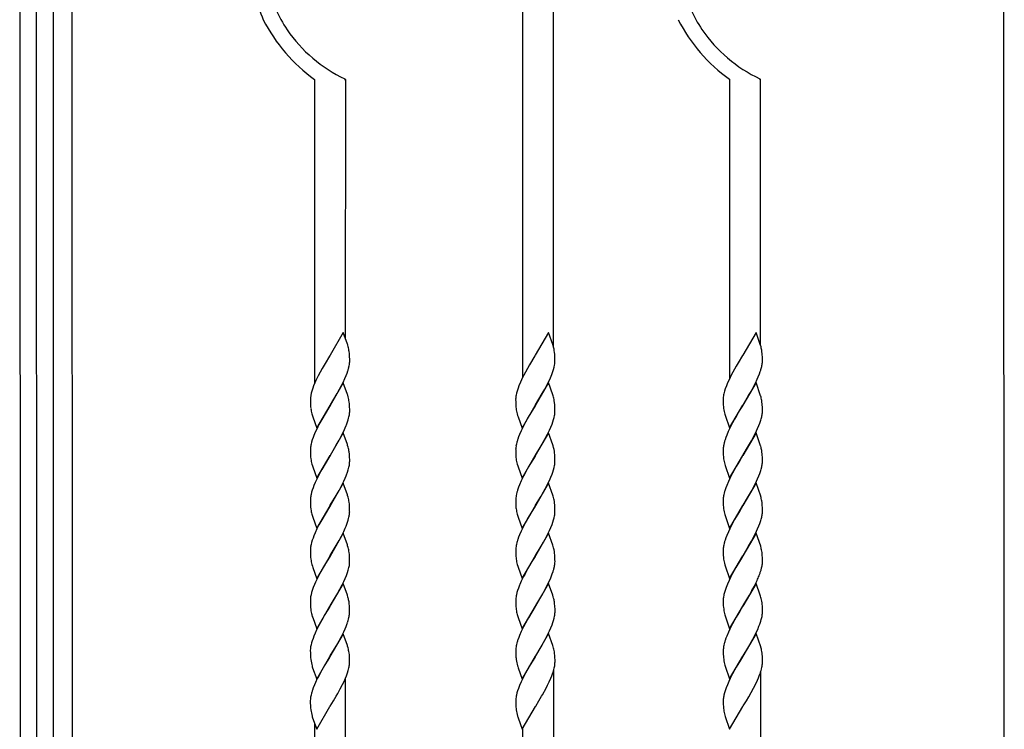
# Model space of a CAD drawing. Units: millimetres. Extents: x 0 to 8410, y 0 to 5940.
# Drawn here: x 4450 to 4830, y 3560 to 3834 of the extents above; entities that cross this region are included whole.
import ezdxf

# ---------------------------------------------------------------- set-up
doc = ezdxf.new("R2010")
doc.units = ezdxf.units.MM
doc.layers.add('YKK_13', color=4, linetype='Continuous', lineweight=30)

msp = doc.modelspace()

# ---------------------------------------------------------------- linework, layer by layer
at = {"layer": 'YKK_13', "linetype": 'Continuous', "ltscale": 0.5}
for p, q in [((4450.02, 3344.82), (4449.66, 4434.82)), ((4830.02, 3344.95), (4829.67, 4424.65)), ((4655.9, 3707.76), (4655.78, 4089.22)), ((4643.79, 4066.84), (4643.91, 3695.92)), ((4456.04, 3982.06), (4456.25, 3344.83)), ((4462.85, 3344.83), (4462.64, 3982.06)), ((4469.81, 3982.06), (4470.01, 3359.83)), ((4575.25, 3811.27), (4575.16, 3811.07)), ((4735.53, 3811.32), (4735.44, 3811.12)), ((4563.59, 3811.07), (4563.55, 3693.43)), ((4575.16, 3811.07), (4575.59, 3811.07)), ((4575.56, 3710.76), (4575.59, 3811.08)), ((4723.87, 3811.12), (4723.9, 3695.47)), ((4735.44, 3811.12), (4735.87, 3811.12)), ((4735.9, 3708.17), (4735.87, 3811.13)), ((4574.68, 3713.23), (4569.56, 3704.46)), ((4576.28, 3708.71), (4574.68, 3713.23)), ((4653.96, 3713.26), (4648.84, 3704.49)), ((4655.61, 3708.6), (4653.96, 3713.26)), ((4734.11, 3713.28), (4728.99, 3704.51)), ((4735.89, 3708.2), (4734.11, 3713.28)), ((4576.37, 3708.43), (4576.28, 3708.71)), ((4655.74, 3708.18), (4655.61, 3708.6)), ((4576.58, 3707.73), (4576.37, 3708.43)), ((4577.05, 3705.07), (4576.96, 3705.87)), ((4577.1, 3704.36), (4577.05, 3705.07)), ((4655.89, 3707.63), (4655.74, 3708.18)), ((4656.35, 3704.75), (4656.27, 3705.59)), ((4656.4, 3704.02), (4656.35, 3704.75)), ((4735.93, 3708.07), (4735.89, 3708.2)), ((4736.52, 3704.6), (4736.48, 3705.12)), ((4567.62, 3701.26), (4566.53, 3699.36)), ((4569.32, 3704.07), (4567.62, 3701.26)), ((4569.56, 3704.46), (4569.32, 3704.07)), ((4577.13, 3703.79), (4577.1, 3704.36)), ((4577.15, 3702.97), (4577.13, 3703.79)), ((4577.15, 3702.29), (4577.15, 3702.97)), ((4648.72, 3704.29), (4646.6, 3700.76)), ((4648.84, 3704.49), (4648.72, 3704.29)), ((4656.26, 3700.6), (4656.34, 3701.11)), ((4656.43, 3703), (4656.4, 3704.02)), ((4656.42, 3701.85), (4656.43, 3702.32)), ((4656.43, 3702.32), (4656.43, 3703)), ((4727.21, 3701.57), (4726.44, 3700.24)), ((4728.87, 3704.32), (4727.21, 3701.57)), ((4728.99, 3704.51), (4728.87, 3704.32)), ((4736.56, 3703.85), (4736.52, 3704.6)), ((4736.58, 3703.02), (4736.56, 3703.85)), ((4736.59, 3702.35), (4736.58, 3703.02)), ((4565.74, 3697.93), (4564.97, 3696.46)), ((4566.53, 3699.36), (4565.74, 3697.93)), ((4575.78, 3696.64), (4576.12, 3697.52)), ((4576.12, 3697.52), (4576.41, 3698.38)), ((4576.74, 3699.5), (4576.93, 3700.3)), ((4576.93, 3700.3), (4577.03, 3700.83)), ((4645.02, 3697.95), (4644.41, 3696.78)), ((4645.81, 3699.39), (4645.02, 3697.95)), ((4646.6, 3700.76), (4645.81, 3699.39)), ((4655.18, 3696.97), (4655.6, 3698.13)), ((4655.6, 3698.13), (4655.87, 3698.97)), ((4655.87, 3698.97), (4656.09, 3699.8)), ((4656.09, 3699.8), (4656.26, 3700.6)), ((4725.8, 3699.13), (4724.56, 3696.8)), ((4726.44, 3700.24), (4725.8, 3699.13)), ((4734.97, 3696.11), (4735.44, 3697.28)), ((4735.44, 3697.28), (4735.75, 3698.15)), ((4736.1, 3699.28), (4736.31, 3700.09)), ((4563.71, 3693.77), (4563.22, 3692.58)), ((4564.1, 3694.66), (4563.71, 3693.77)), ((4564.97, 3696.46), (4564.1, 3694.66)), ((4574.68, 3693.83), (4569.55, 3685.06)), ((4573.99, 3692.77), (4574.59, 3693.96)), ((4574.59, 3693.96), (4575.28, 3695.46)), ((4576.28, 3689.32), (4574.68, 3693.83)), ((4575.28, 3695.46), (4575.78, 3696.64)), ((4643.12, 3694.09), (4642.51, 3692.6)), ((4643.96, 3695.88), (4643.12, 3694.09)), ((4644.41, 3696.78), (4643.96, 3695.88)), ((4653.96, 3693.86), (4648.85, 3685.09)), ((4652.51, 3691.33), (4653.58, 3693.39)), ((4653.58, 3693.39), (4654.02, 3694.29)), ((4655.61, 3689.2), (4653.96, 3693.86)), ((4654.02, 3694.29), (4654.69, 3695.78)), ((4654.69, 3695.78), (4655.18, 3696.97)), ((4723.14, 3693.82), (4722.66, 3692.63)), ((4723.68, 3695.01), (4723.14, 3693.82)), ((4724.56, 3696.8), (4723.68, 3695.01)), ((4734.11, 3693.88), (4729, 3685.11)), ((4733.43, 3692.82), (4733.88, 3693.72)), ((4733.88, 3693.72), (4734.58, 3695.21)), ((4735.89, 3688.81), (4734.11, 3693.88)), ((4734.58, 3695.21), (4734.97, 3696.11)), ((4562.31, 3689.75), (4562.14, 3688.95)), ((4562.53, 3690.57), (4562.31, 3689.75)), ((4562.9, 3691.71), (4562.53, 3690.57)), ((4563.22, 3692.58), (4562.9, 3691.71)), ((4569.67, 3685.26), (4572.27, 3689.61)), ((4572.27, 3689.61), (4573.22, 3691.3)), ((4573.22, 3691.3), (4573.99, 3692.77)), ((4641.59, 3689.77), (4641.42, 3688.97)), ((4641.82, 3690.59), (4641.59, 3689.77)), ((4642.18, 3691.73), (4641.82, 3690.59)), ((4642.51, 3692.6), (4642.18, 3691.73)), ((4648.96, 3685.28), (4651.56, 3689.63)), ((4651.56, 3689.63), (4652.51, 3691.33)), ((4722.24, 3691.47), (4721.97, 3690.62)), ((4722.66, 3692.63), (4722.24, 3691.47)), ((4731.24, 3688.84), (4732.18, 3690.49)), ((4732.18, 3690.49), (4733.43, 3692.82)), ((4561.97, 3687.46), (4561.96, 3687.22)), ((4561.96, 3687.22), (4561.97, 3686.55)), ((4561.97, 3686.55), (4562.01, 3685.34)), ((4576.37, 3689.03), (4576.28, 3689.32)), ((4576.57, 3688.33), (4576.37, 3689.03)), ((4577.04, 3685.67), (4576.95, 3686.47)), ((4577.09, 3684.96), (4577.04, 3685.67)), ((4641.26, 3687.48), (4641.25, 3687.24)), ((4641.25, 3687.24), (4641.26, 3686.57)), ((4641.26, 3686.57), (4641.28, 3685.74)), ((4641.28, 3685.74), (4641.33, 3684.82)), ((4655.74, 3688.78), (4655.61, 3689.2)), ((4655.9, 3688.23), (4655.74, 3688.78)), ((4656.36, 3685.35), (4656.28, 3686.19)), ((4721.41, 3687.5), (4721.4, 3687.27)), ((4721.4, 3687.27), (4721.41, 3686.59)), ((4721.41, 3686.59), (4721.43, 3685.77)), ((4721.43, 3685.77), (4721.46, 3685.2)), ((4721.53, 3688.74), (4721.46, 3688.23)), ((4729.12, 3685.31), (4731.24, 3688.84)), ((4735.93, 3688.67), (4735.89, 3688.81)), ((4736.53, 3685.2), (4736.48, 3685.72)), ((4562.01, 3685.34), (4562.05, 3684.62)), ((4562.05, 3684.62), (4562.14, 3683.81)), ((4564.43, 3676.29), (4569.55, 3685.06)), ((4567.62, 3681.86), (4566.36, 3679.68)), ((4569.31, 3684.67), (4567.62, 3681.86)), ((4569.55, 3685.06), (4569.31, 3684.67)), ((4569.55, 3685.06), (4569.67, 3685.26)), ((4577.12, 3684.39), (4577.09, 3684.96)), ((4577.14, 3683.57), (4577.12, 3684.39)), ((4577.15, 3682.89), (4577.14, 3683.57)), ((4643.73, 3676.31), (4648.85, 3685.09)), ((4648.73, 3684.89), (4646.13, 3680.55)), ((4648.85, 3685.09), (4648.73, 3684.89)), ((4648.85, 3685.09), (4648.96, 3685.28)), ((4656.4, 3684.62), (4656.36, 3685.35)), ((4656.43, 3683.6), (4656.4, 3684.62)), ((4656.44, 3682.92), (4656.43, 3683.6)), ((4656.44, 3682.69), (4656.44, 3682.92)), ((4721.46, 3685.2), (4721.5, 3684.67)), ((4721.5, 3684.67), (4721.58, 3683.85)), ((4723.88, 3676.34), (4729, 3685.11)), ((4727.66, 3682.92), (4726.44, 3680.84)), ((4728.88, 3684.92), (4727.66, 3682.92)), ((4729, 3685.11), (4728.88, 3684.92)), ((4729, 3685.11), (4729.12, 3685.31)), ((4736.56, 3684.45), (4736.53, 3685.2)), ((4736.59, 3683.62), (4736.56, 3684.45)), ((4736.59, 3682.95), (4736.59, 3683.62)), ((4562.54, 3681.79), (4562.74, 3681.09)), ((4562.74, 3681.09), (4562.88, 3680.66)), ((4562.88, 3680.66), (4564.43, 3676.29)), ((4566.36, 3679.68), (4565.27, 3677.65)), ((4576.31, 3678.69), (4576.58, 3679.54)), ((4641.83, 3681.81), (4642.03, 3681.11)), ((4642.03, 3681.11), (4642.17, 3680.68)), ((4642.17, 3680.68), (4643.73, 3676.31)), ((4645.03, 3678.55), (4644.26, 3677.07)), ((4646.13, 3680.55), (4645.03, 3678.55)), ((4655.3, 3677.86), (4655.61, 3678.72)), ((4655.61, 3678.72), (4655.88, 3679.57)), ((4655.88, 3679.57), (4656.1, 3680.4)), ((4656.1, 3680.4), (4656.27, 3681.2)), ((4722.02, 3681.7), (4722.14, 3681.28)), ((4722.14, 3681.28), (4723.88, 3676.34)), ((4725.02, 3678.29), (4723.97, 3676.21)), ((4725.81, 3679.73), (4725.02, 3678.29)), ((4726.44, 3680.84), (4725.81, 3679.73)), ((4735.22, 3677.29), (4735.56, 3678.17)), ((4735.56, 3678.17), (4735.94, 3679.32)), ((4735.94, 3679.32), (4736.11, 3679.88)), ((4736.11, 3679.88), (4736.31, 3680.69)), ((4563.83, 3674.66), (4563.33, 3673.48)), ((4564.52, 3676.16), (4563.83, 3674.66)), ((4565.27, 3677.65), (4564.52, 3676.16)), ((4574.67, 3674.42), (4569.55, 3665.66)), ((4573.99, 3673.37), (4574.87, 3675.16)), ((4576.27, 3669.91), (4574.67, 3674.42)), ((4574.87, 3675.16), (4575.4, 3676.35)), ((4575.4, 3676.35), (4575.77, 3677.24)), ((4643.4, 3675.28), (4642.75, 3673.79)), ((4644.26, 3677.07), (4643.4, 3675.28)), ((4653.97, 3674.45), (4648.85, 3665.68)), ((4653.59, 3673.99), (4654.3, 3675.49)), ((4655.62, 3669.8), (4653.97, 3674.45)), ((4654.3, 3675.49), (4654.83, 3676.68)), ((4654.83, 3676.68), (4655.3, 3677.86)), ((4723.41, 3675.01), (4722.78, 3673.53)), ((4723.97, 3676.21), (4723.41, 3675.01)), ((4734.12, 3674.48), (4729, 3665.71)), ((4733.44, 3673.42), (4733.89, 3674.31)), ((4733.89, 3674.31), (4734.72, 3676.11)), ((4735.9, 3669.4), (4734.12, 3674.48)), ((4734.72, 3676.11), (4735.22, 3677.29)), ((4562.44, 3670.89), (4562.24, 3670.08)), ((4562.7, 3671.74), (4562.44, 3670.89)), ((4562.99, 3672.6), (4562.7, 3671.74)), ((4563.33, 3673.48), (4562.99, 3672.6)), ((4571.95, 3669.66), (4573.06, 3671.61)), ((4573.06, 3671.61), (4573.99, 3673.37)), ((4641.74, 3670.91), (4641.54, 3670.1)), ((4642.4, 3672.91), (4642.09, 3672.04)), ((4642.75, 3673.79), (4642.4, 3672.91)), ((4651.1, 3669.41), (4652.04, 3671.07)), ((4652.04, 3671.07), (4652.67, 3672.22)), ((4652.67, 3672.22), (4653.59, 3673.99)), ((4721.82, 3670.67), (4721.63, 3669.86)), ((4722.44, 3672.65), (4722.15, 3671.79)), ((4722.78, 3673.53), (4722.44, 3672.65)), ((4731.25, 3669.44), (4732.35, 3671.38)), ((4732.35, 3671.38), (4733.44, 3673.42)), ((4561.99, 3668.54), (4561.96, 3668.06)), ((4561.96, 3668.06), (4561.96, 3667.82)), ((4561.96, 3667.82), (4561.96, 3667.15)), ((4561.96, 3667.15), (4562, 3665.94)), ((4569.67, 3665.85), (4571.95, 3669.66)), ((4576.36, 3669.63), (4576.27, 3669.91)), ((4576.56, 3668.93), (4576.36, 3669.63)), ((4577.04, 3666.26), (4576.94, 3667.07)), ((4641.26, 3668.08), (4641.26, 3667.84)), ((4641.26, 3667.84), (4641.26, 3667.17)), ((4641.26, 3667.17), (4641.28, 3666.34)), ((4641.39, 3669.31), (4641.32, 3668.8)), ((4648.97, 3665.88), (4651.1, 3669.41)), ((4655.75, 3669.38), (4655.62, 3669.8)), ((4655.9, 3668.82), (4655.75, 3669.38)), ((4656.37, 3665.95), (4656.29, 3666.78)), ((4721.42, 3668.34), (4721.41, 3667.87)), ((4721.41, 3667.87), (4721.41, 3667.19)), ((4721.41, 3667.19), (4721.44, 3666.37)), ((4729.12, 3665.9), (4731.25, 3669.44)), ((4735.94, 3669.26), (4735.9, 3669.4)), ((4562, 3665.94), (4562.05, 3665.22)), ((4562.05, 3665.22), (4562.13, 3664.4)), ((4564.43, 3656.89), (4569.55, 3665.66)), ((4569.31, 3665.26), (4567.61, 3662.46)), ((4569.55, 3665.66), (4569.31, 3665.26)), ((4569.55, 3665.66), (4569.67, 3665.85)), ((4577.09, 3665.56), (4577.04, 3666.26)), ((4577.11, 3664.99), (4577.09, 3665.56)), ((4577.14, 3664.17), (4577.11, 3664.99)), ((4577.14, 3663.49), (4577.14, 3664.17)), ((4641.28, 3666.34), (4641.34, 3665.41)), ((4643.74, 3656.91), (4648.85, 3665.68)), ((4648.73, 3665.49), (4646.14, 3661.14)), ((4648.85, 3665.68), (4648.73, 3665.49)), ((4648.85, 3665.68), (4648.97, 3665.88)), ((4656.41, 3665.22), (4656.37, 3665.95)), ((4656.44, 3664.2), (4656.41, 3665.22)), ((4656.45, 3663.52), (4656.44, 3664.2)), ((4656.44, 3663.29), (4656.45, 3663.52)), ((4721.44, 3666.37), (4721.46, 3665.8)), ((4721.46, 3665.8), (4721.5, 3665.27)), ((4721.5, 3665.27), (4721.59, 3664.45)), ((4723.89, 3656.94), (4729, 3665.71)), ((4727.67, 3663.52), (4726.45, 3661.44)), ((4728.88, 3665.51), (4727.67, 3663.52)), ((4729, 3665.71), (4728.88, 3665.51)), ((4729, 3665.71), (4729.12, 3665.9)), ((4736.53, 3665.8), (4736.49, 3666.32)), ((4736.57, 3665.05), (4736.53, 3665.8)), ((4736.59, 3664.22), (4736.57, 3665.05)), ((4736.6, 3663.54), (4736.59, 3664.22)), ((4562.53, 3662.38), (4562.73, 3661.69)), ((4562.73, 3661.69), (4562.87, 3661.26)), ((4562.87, 3661.26), (4564.43, 3656.89)), ((4566.36, 3660.28), (4565.26, 3658.25)), ((4567.61, 3662.46), (4566.36, 3660.28)), ((4576.31, 3659.29), (4576.57, 3660.14)), ((4641.84, 3662.4), (4642.04, 3661.71)), ((4642.04, 3661.71), (4642.18, 3661.28)), ((4642.18, 3661.28), (4643.74, 3656.91)), ((4645.04, 3659.15), (4644.27, 3657.67)), ((4646.14, 3661.14), (4645.04, 3659.15)), ((4655.3, 3658.45), (4655.61, 3659.32)), ((4655.61, 3659.32), (4655.88, 3660.17)), ((4655.88, 3660.17), (4656.1, 3661)), ((4656.1, 3661), (4656.27, 3661.79)), ((4722.03, 3662.29), (4722.15, 3661.88)), ((4722.15, 3661.88), (4723.89, 3656.94)), ((4725.82, 3660.33), (4725.03, 3658.88)), ((4726.45, 3661.44), (4725.82, 3660.33)), ((4735.56, 3658.77), (4735.95, 3659.91)), ((4735.95, 3659.91), (4736.11, 3660.47)), ((4736.11, 3660.47), (4736.32, 3661.29)), ((4563.82, 3655.26), (4563.32, 3654.07)), ((4564.52, 3656.76), (4563.82, 3655.26)), ((4565.26, 3658.25), (4564.52, 3656.76)), ((4573.98, 3653.96), (4574.86, 3655.75)), ((4574.86, 3655.75), (4575.4, 3656.95)), ((4575.4, 3656.95), (4575.77, 3657.84)), ((4643.4, 3655.88), (4642.75, 3654.39)), ((4644.27, 3657.67), (4643.4, 3655.88)), ((4653.59, 3654.59), (4654.31, 3656.08)), ((4654.31, 3656.08), (4654.83, 3657.28)), ((4654.83, 3657.28), (4655.3, 3658.45)), ((4723.42, 3655.61), (4722.79, 3654.12)), ((4723.98, 3656.81), (4723.42, 3655.61)), ((4725.03, 3658.88), (4723.98, 3656.81)), ((4733.89, 3654.91), (4734.73, 3656.71)), ((4734.73, 3656.71), (4735.23, 3657.89)), ((4735.23, 3657.89), (4735.56, 3658.77)), ((4562.44, 3651.49), (4562.23, 3650.67)), ((4562.69, 3652.33), (4562.44, 3651.49)), ((4562.99, 3653.2), (4562.69, 3652.33)), ((4563.32, 3654.07), (4562.99, 3653.2)), ((4574.66, 3655.02), (4569.54, 3646.26)), ((4571.94, 3650.25), (4573.05, 3652.21)), ((4573.05, 3652.21), (4573.98, 3653.96)), ((4576.26, 3650.51), (4574.66, 3655.02)), ((4641.75, 3651.51), (4641.54, 3650.69)), ((4642.41, 3653.51), (4642.1, 3652.64)), ((4642.75, 3654.39), (4642.41, 3653.51)), ((4653.97, 3655.05), (4648.86, 3646.28)), ((4651.1, 3650.01), (4652.05, 3651.66)), ((4652.05, 3651.66), (4652.67, 3652.82)), ((4652.67, 3652.82), (4653.59, 3654.59)), ((4655.62, 3650.4), (4653.97, 3655.05)), ((4722.45, 3653.25), (4722.15, 3652.38)), ((4722.79, 3654.12), (4722.45, 3653.25)), ((4734.13, 3655.08), (4729.01, 3646.31)), ((4731.25, 3650.03), (4732.36, 3651.97)), ((4732.36, 3651.97), (4733.44, 3654.02)), ((4733.44, 3654.02), (4733.89, 3654.91)), ((4735.91, 3650), (4734.13, 3655.08)), ((4561.98, 3649.13), (4561.95, 3648.65)), ((4561.95, 3648.65), (4561.95, 3648.42)), ((4561.95, 3648.42), (4561.95, 3647.74)), ((4561.95, 3647.74), (4561.99, 3646.54)), ((4569.66, 3646.45), (4571.94, 3650.25)), ((4576.36, 3650.23), (4576.26, 3650.51)), ((4576.56, 3649.53), (4576.36, 3650.23)), ((4577.03, 3646.86), (4576.94, 3647.66)), ((4641.27, 3648.67), (4641.26, 3648.44)), ((4641.26, 3648.44), (4641.27, 3647.76)), ((4641.27, 3647.76), (4641.29, 3646.94)), ((4641.39, 3649.91), (4641.32, 3649.4)), ((4648.98, 3646.48), (4651.1, 3650.01)), ((4655.75, 3649.97), (4655.62, 3650.4)), ((4655.91, 3649.42), (4655.75, 3649.97)), ((4721.43, 3648.94), (4721.42, 3648.46)), ((4721.42, 3648.46), (4721.42, 3647.79)), ((4721.42, 3647.79), (4721.44, 3646.96)), ((4721.83, 3651.27), (4721.64, 3650.46)), ((4729.13, 3646.5), (4731.25, 3650.03)), ((4735.95, 3649.86), (4735.91, 3650)), ((4561.99, 3646.54), (4562.04, 3645.82)), ((4562.04, 3645.82), (4562.12, 3645)), ((4564.42, 3637.48), (4569.54, 3646.26)), ((4569.3, 3645.86), (4567.61, 3643.06)), ((4569.54, 3646.26), (4569.3, 3645.86)), ((4569.54, 3646.26), (4569.66, 3646.45)), ((4577.08, 3646.16), (4577.03, 3646.86)), ((4577.11, 3645.59), (4577.08, 3646.16)), ((4577.13, 3644.76), (4577.11, 3645.59)), ((4577.13, 3644.09), (4577.13, 3644.76)), ((4641.29, 3646.94), (4641.34, 3646.01)), ((4643.74, 3637.5), (4648.86, 3646.28)), ((4648.74, 3646.09), (4646.14, 3641.74)), ((4648.86, 3646.28), (4648.74, 3646.09)), ((4648.86, 3646.28), (4648.98, 3646.48)), ((4656.37, 3646.55), (4656.29, 3647.38)), ((4656.42, 3645.81), (4656.37, 3646.55)), ((4656.45, 3644.79), (4656.42, 3645.81)), ((4656.45, 3644.12), (4656.45, 3644.79)), ((4656.45, 3643.88), (4656.45, 3644.12)), ((4721.44, 3646.96), (4721.47, 3646.39)), ((4721.47, 3646.39), (4721.51, 3645.86)), ((4721.51, 3645.86), (4721.59, 3645.04)), ((4723.89, 3637.53), (4729.01, 3646.31)), ((4727.68, 3644.11), (4726.45, 3642.04)), ((4728.89, 3646.11), (4727.68, 3644.11)), ((4729.01, 3646.31), (4728.89, 3646.11)), ((4729.01, 3646.31), (4729.13, 3646.5)), ((4736.54, 3646.39), (4736.5, 3646.92)), ((4736.58, 3645.64), (4736.54, 3646.39)), ((4736.6, 3644.82), (4736.58, 3645.64)), ((4736.6, 3644.14), (4736.6, 3644.82)), ((4562.52, 3642.98), (4562.73, 3642.28)), ((4562.73, 3642.28), (4562.86, 3641.85)), ((4562.86, 3641.85), (4564.42, 3637.48)), ((4566.35, 3640.87), (4565.26, 3638.84)), ((4567.61, 3643.06), (4566.35, 3640.87)), ((4576.3, 3639.89), (4576.57, 3640.74)), ((4641.84, 3643), (4642.04, 3642.3)), ((4642.04, 3642.3), (4642.18, 3641.87)), ((4642.18, 3641.87), (4643.74, 3637.5)), ((4646.14, 3641.74), (4645.04, 3639.75)), ((4655.62, 3639.92), (4655.89, 3640.77)), ((4655.89, 3640.77), (4656.11, 3641.59)), ((4656.11, 3641.59), (4656.28, 3642.39)), ((4722.03, 3642.89), (4722.15, 3642.47)), ((4722.15, 3642.47), (4723.89, 3637.53)), ((4725.82, 3640.92), (4725.04, 3639.48)), ((4726.45, 3642.04), (4725.82, 3640.92)), ((4735.57, 3639.37), (4735.96, 3640.51)), ((4735.96, 3640.51), (4736.12, 3641.07)), ((4736.12, 3641.07), (4736.32, 3641.89)), ((4564.51, 3637.35), (4563.82, 3635.86)), ((4565.26, 3638.84), (4564.51, 3637.35)), ((4573.97, 3634.56), (4574.85, 3636.35)), ((4574.85, 3636.35), (4575.39, 3637.55)), ((4575.39, 3637.55), (4575.76, 3638.43)), ((4643.41, 3636.48), (4642.76, 3634.99)), ((4644.27, 3638.27), (4643.41, 3636.48)), ((4645.04, 3639.75), (4644.27, 3638.27)), ((4653.6, 3635.18), (4654.31, 3636.68)), ((4654.31, 3636.68), (4654.84, 3637.87)), ((4654.84, 3637.87), (4655.31, 3639.05)), ((4655.31, 3639.05), (4655.62, 3639.92)), ((4723.98, 3637.4), (4723.42, 3636.21)), ((4725.04, 3639.48), (4723.98, 3637.4)), ((4733.9, 3635.51), (4734.74, 3637.3)), ((4734.74, 3637.3), (4735.23, 3638.49)), ((4735.23, 3638.49), (4735.57, 3639.37)), ((4562.68, 3632.93), (4562.43, 3632.09)), ((4562.98, 3633.79), (4562.68, 3632.93)), ((4563.32, 3634.67), (4562.98, 3633.79)), ((4563.82, 3635.86), (4563.32, 3634.67)), ((4574.66, 3635.62), (4569.54, 3626.85)), ((4571.94, 3630.85), (4573.04, 3632.81)), ((4573.04, 3632.81), (4573.97, 3634.56)), ((4576.26, 3631.11), (4574.66, 3635.62)), ((4642.41, 3634.1), (4642.1, 3633.24)), ((4642.76, 3634.99), (4642.41, 3634.1)), ((4653.98, 3635.65), (4648.86, 3626.88)), ((4652.05, 3632.26), (4652.68, 3633.41)), ((4652.68, 3633.41), (4653.6, 3635.18)), ((4655.63, 3630.99), (4653.98, 3635.65)), ((4722.46, 3633.84), (4722.16, 3632.98)), ((4722.79, 3634.72), (4722.46, 3633.84)), ((4723.42, 3636.21), (4722.79, 3634.72)), ((4734.13, 3635.67), (4729.02, 3626.9)), ((4731.26, 3630.63), (4732.36, 3632.57)), ((4732.36, 3632.57), (4733.45, 3634.61)), ((4733.45, 3634.61), (4733.9, 3635.51)), ((4735.91, 3630.6), (4734.13, 3635.67)), ((4561.95, 3629.25), (4561.94, 3629.02)), ((4561.94, 3629.02), (4561.95, 3628.34)), ((4561.98, 3629.73), (4561.95, 3629.25)), ((4562.43, 3632.09), (4562.22, 3631.27)), ((4569.66, 3627.05), (4571.94, 3630.85)), ((4576.35, 3630.82), (4576.26, 3631.11)), ((4576.55, 3630.13), (4576.35, 3630.82)), ((4641.27, 3629.27), (4641.27, 3629.04)), ((4641.27, 3629.04), (4641.28, 3628.36)), ((4641.4, 3630.51), (4641.33, 3630)), ((4641.76, 3632.11), (4641.55, 3631.29)), ((4648.98, 3627.07), (4651.11, 3630.61)), ((4651.11, 3630.61), (4652.05, 3632.26)), ((4655.76, 3630.57), (4655.63, 3630.99)), ((4655.92, 3630.02), (4655.76, 3630.57)), ((4721.44, 3629.54), (4721.42, 3629.06)), ((4721.42, 3629.06), (4721.43, 3628.39)), ((4721.83, 3631.86), (4721.65, 3631.05)), ((4729.14, 3627.1), (4731.26, 3630.63)), ((4735.95, 3630.46), (4735.91, 3630.6)), ((4561.95, 3628.34), (4561.99, 3627.13)), ((4561.99, 3627.13), (4562.03, 3626.42)), ((4562.03, 3626.42), (4562.12, 3625.6)), ((4564.41, 3618.08), (4569.54, 3626.85)), ((4569.29, 3626.46), (4566.82, 3622.31)), ((4569.54, 3626.85), (4569.29, 3626.46)), ((4569.54, 3626.85), (4569.66, 3627.05)), ((4577.02, 3627.46), (4576.93, 3628.26)), ((4577.08, 3626.76), (4577.02, 3627.46)), ((4577.1, 3626.19), (4577.08, 3626.76)), ((4577.12, 3625.36), (4577.1, 3626.19)), ((4577.13, 3624.68), (4577.12, 3625.36)), ((4641.28, 3628.36), (4641.3, 3627.54)), ((4641.3, 3627.54), (4641.35, 3626.61)), ((4643.75, 3618.1), (4648.86, 3626.88)), ((4648.75, 3626.68), (4647.53, 3624.68)), ((4648.86, 3626.88), (4648.75, 3626.68)), ((4648.86, 3626.88), (4648.98, 3627.07)), ((4656.38, 3627.15), (4656.3, 3627.98)), ((4656.42, 3626.41), (4656.38, 3627.15)), ((4656.45, 3625.39), (4656.42, 3626.41)), ((4656.46, 3624.72), (4656.45, 3625.39)), ((4721.43, 3628.39), (4721.45, 3627.56)), ((4721.45, 3627.56), (4721.48, 3626.99)), ((4721.48, 3626.99), (4721.51, 3626.46)), ((4721.51, 3626.46), (4721.6, 3625.64)), ((4723.9, 3618.13), (4729.02, 3626.9)), ((4728.9, 3626.71), (4727.68, 3624.71)), ((4729.02, 3626.9), (4728.9, 3626.71)), ((4729.02, 3626.9), (4729.14, 3627.1)), ((4736.54, 3626.99), (4736.5, 3627.51)), ((4736.58, 3626.24), (4736.54, 3626.99)), ((4736.61, 3625.42), (4736.58, 3626.24)), ((4736.61, 3624.74), (4736.61, 3625.42)), ((4562.52, 3623.58), (4562.72, 3622.88)), ((4562.72, 3622.88), (4562.86, 3622.45)), ((4562.86, 3622.45), (4564.41, 3618.08)), ((4566.19, 3621.19), (4565.25, 3619.44)), ((4566.82, 3622.31), (4566.19, 3621.19)), ((4576.29, 3620.49), (4576.56, 3621.34)), ((4641.85, 3623.6), (4642.05, 3622.9)), ((4642.05, 3622.9), (4642.19, 3622.47)), ((4642.19, 3622.47), (4643.75, 3618.1)), ((4645.99, 3622.06), (4644.74, 3619.76)), ((4647.53, 3624.68), (4645.99, 3622.06)), ((4656.05, 3621.92), (4656.24, 3622.73)), ((4656.44, 3624.24), (4656.46, 3624.72)), ((4722.04, 3623.49), (4722.16, 3623.07)), ((4722.16, 3623.07), (4723.9, 3618.13)), ((4726.3, 3622.36), (4725.04, 3620.08)), ((4727.68, 3624.71), (4726.3, 3622.36)), ((4736.05, 3621.39), (4736.27, 3622.22)), ((4736.27, 3622.22), (4736.44, 3623.01)), ((4736.61, 3624.51), (4736.61, 3624.74)), ((4564.8, 3618.55), (4563.94, 3616.75)), ((4565.25, 3619.44), (4564.8, 3618.55)), ((4574.85, 3616.95), (4575.38, 3618.14)), ((4575.38, 3618.14), (4575.87, 3619.33)), ((4575.87, 3619.33), (4576.29, 3620.49)), ((4644.28, 3618.87), (4643.41, 3617.07)), ((4644.74, 3619.76), (4644.28, 3618.87)), ((4653.61, 3615.78), (4654.32, 3617.28)), ((4654.32, 3617.28), (4654.85, 3618.47)), ((4654.85, 3618.47), (4655.42, 3619.94)), ((4655.42, 3619.94), (4655.72, 3620.8)), ((4723.7, 3617.4), (4723.04, 3615.91)), ((4724.28, 3618.6), (4723.7, 3617.4)), ((4725.04, 3620.08), (4724.28, 3618.6)), ((4735.47, 3619.67), (4735.68, 3620.26)), ((4562.68, 3613.53), (4562.42, 3612.68)), ((4563.08, 3614.68), (4562.68, 3613.53)), ((4563.55, 3615.86), (4563.08, 3614.68)), ((4563.94, 3616.75), (4563.55, 3615.86)), ((4574.65, 3616.22), (4569.53, 3607.44)), ((4571.93, 3611.44), (4573.35, 3613.98)), ((4573.35, 3613.98), (4574.27, 3615.75)), ((4574.27, 3615.75), (4574.85, 3616.95)), ((4576.25, 3611.7), (4574.65, 3616.22)), ((4642.02, 3613.55), (4641.76, 3612.71)), ((4642.31, 3614.41), (4642.02, 3613.55)), ((4643.41, 3617.07), (4642.89, 3615.88)), ((4653.99, 3616.25), (4648.87, 3607.47)), ((4651.74, 3612.29), (4652.69, 3614.01)), ((4652.69, 3614.01), (4653.61, 3615.78)), ((4655.59, 3611.73), (4653.99, 3616.25)), ((4722.17, 3613.57), (4721.91, 3612.73)), ((4722.57, 3614.73), (4722.17, 3613.57)), ((4723.04, 3615.91), (4722.57, 3614.73)), ((4734.14, 3616.27), (4729.02, 3607.5)), ((4731.58, 3611.77), (4732.53, 3613.46)), ((4732.53, 3613.46), (4733.46, 3615.21)), ((4733.46, 3615.21), (4733.76, 3615.81)), ((4735.74, 3611.76), (4734.14, 3616.27)), ((4561.97, 3610.33), (4561.94, 3609.84)), ((4561.94, 3609.84), (4561.94, 3609.61)), ((4561.94, 3609.61), (4561.94, 3608.94)), ((4562.42, 3612.68), (4562.22, 3611.87)), ((4569.65, 3607.64), (4571.93, 3611.44)), ((4576.47, 3611), (4576.25, 3611.7)), ((4576.58, 3610.58), (4576.47, 3611)), ((4641.28, 3609.87), (4641.28, 3609.63)), ((4641.28, 3609.63), (4641.28, 3608.96)), ((4641.4, 3611.1), (4641.33, 3610.59)), ((4641.76, 3612.71), (4641.56, 3611.89)), ((4648.99, 3607.67), (4651.74, 3612.29)), ((4655.81, 3611.03), (4655.59, 3611.73)), ((4655.92, 3610.61), (4655.81, 3611.03)), ((4721.43, 3609.66), (4721.43, 3608.98)), ((4721.91, 3612.73), (4721.71, 3611.91)), ((4729.14, 3607.69), (4731.58, 3611.77)), ((4735.88, 3611.33), (4735.74, 3611.76)), ((4561.94, 3608.94), (4561.98, 3607.73)), ((4561.98, 3607.73), (4562.03, 3607.01)), ((4562.03, 3607.01), (4562.11, 3606.19)), ((4564.41, 3598.68), (4569.53, 3607.44)), ((4569.29, 3607.05), (4567.59, 3604.25)), ((4569.53, 3607.44), (4569.29, 3607.05)), ((4569.53, 3607.44), (4569.65, 3607.64)), ((4576.98, 3608.38), (4576.88, 3609.16)), ((4577.06, 3607.53), (4576.98, 3608.38)), ((4577.1, 3606.78), (4577.06, 3607.53)), ((4577.12, 3605.95), (4577.1, 3606.78)), ((4577.12, 3605.28), (4577.12, 3605.95)), ((4641.28, 3608.96), (4641.3, 3608.13)), ((4641.3, 3608.13), (4641.35, 3607.2)), ((4643.75, 3598.7), (4648.87, 3607.47)), ((4648.75, 3607.28), (4646.16, 3602.93)), ((4648.87, 3607.47), (4648.75, 3607.28)), ((4648.87, 3607.47), (4648.99, 3607.67)), ((4656.32, 3608.41), (4656.22, 3609.19)), ((4656.4, 3607.56), (4656.32, 3608.41)), ((4656.46, 3605.99), (4656.4, 3607.56)), ((4656.46, 3605.31), (4656.46, 3605.99)), ((4721.43, 3608.98), (4721.46, 3608.16)), ((4721.46, 3608.16), (4721.48, 3607.59)), ((4721.48, 3607.59), (4721.52, 3607.06)), ((4721.52, 3607.06), (4721.61, 3606.24)), ((4723.91, 3598.72), (4729.02, 3607.5)), ((4728.9, 3607.3), (4727.69, 3605.3)), ((4729.02, 3607.5), (4728.9, 3607.3)), ((4729.02, 3607.5), (4729.14, 3607.69)), ((4736.55, 3607.59), (4736.51, 3608.11)), ((4736.58, 3607.03), (4736.55, 3607.59)), ((4736.61, 3606.01), (4736.58, 3607.03)), ((4736.62, 3605.33), (4736.61, 3606.01)), ((4562.51, 3604.17), (4562.71, 3603.47)), ((4562.71, 3603.47), (4562.85, 3603.05)), ((4562.85, 3603.05), (4564.41, 3598.68)), ((4566.34, 3602.06), (4565.24, 3600.03)), ((4567.59, 3604.25), (4566.34, 3602.06)), ((4641.85, 3604.19), (4642.06, 3603.5)), ((4642.06, 3603.5), (4642.19, 3603.07)), ((4642.19, 3603.07), (4643.75, 3598.7)), ((4646.16, 3602.93), (4645.05, 3600.94)), ((4655.9, 3601.96), (4656.12, 3602.78)), ((4656.12, 3602.78), (4656.29, 3603.58)), ((4656.46, 3605.08), (4656.46, 3605.31)), ((4722.04, 3604.08), (4722.17, 3603.66)), ((4722.17, 3603.66), (4723.91, 3598.72)), ((4725.84, 3602.11), (4725.05, 3600.67)), ((4726.47, 3603.23), (4725.84, 3602.11)), ((4727.69, 3605.3), (4726.47, 3603.23)), ((4735.97, 3601.7), (4736.13, 3602.26)), ((4736.13, 3602.26), (4736.34, 3603.08)), ((4564.5, 3598.54), (4563.8, 3597.05)), ((4565.24, 3600.03), (4564.5, 3598.54)), ((4574.84, 3597.54), (4575.38, 3598.74)), ((4575.38, 3598.74), (4575.75, 3599.63)), ((4576.29, 3601.08), (4576.56, 3601.93)), ((4644.29, 3599.46), (4643.42, 3597.67)), ((4645.05, 3600.94), (4644.29, 3599.46)), ((4654.33, 3597.87), (4654.85, 3599.06)), ((4654.85, 3599.06), (4655.32, 3600.24)), ((4655.32, 3600.24), (4655.63, 3601.11)), ((4655.63, 3601.11), (4655.9, 3601.96)), ((4724, 3598.59), (4723.44, 3597.4)), ((4725.05, 3600.67), (4724, 3598.59)), ((4733.91, 3596.7), (4734.75, 3598.49)), ((4734.75, 3598.49), (4735.25, 3599.68)), ((4735.25, 3599.68), (4735.58, 3600.56)), ((4735.58, 3600.56), (4735.97, 3601.7)), ((4562.97, 3594.98), (4562.67, 3594.12)), ((4563.3, 3595.86), (4562.97, 3594.98)), ((4563.8, 3597.05), (4563.3, 3595.86)), ((4574.65, 3596.81), (4569.52, 3588.04)), ((4573.03, 3594), (4573.96, 3595.75)), ((4573.96, 3595.75), (4574.84, 3597.54)), ((4576.25, 3592.3), (4574.65, 3596.81)), ((4642.43, 3595.3), (4642.12, 3594.43)), ((4642.77, 3596.18), (4642.43, 3595.3)), ((4643.42, 3597.67), (4642.77, 3596.18)), ((4653.99, 3596.84), (4648.88, 3588.07)), ((4652.06, 3593.45), (4652.69, 3594.6)), ((4652.69, 3594.6), (4653.61, 3596.38)), ((4653.61, 3596.38), (4654.33, 3597.87)), ((4655.64, 3592.19), (4653.99, 3596.84)), ((4722.47, 3595.03), (4722.17, 3594.17)), ((4722.81, 3595.91), (4722.47, 3595.03)), ((4723.44, 3597.4), (4722.81, 3595.91)), ((4734.15, 3596.87), (4729.03, 3588.09)), ((4732.37, 3593.76), (4733.46, 3595.81)), ((4733.46, 3595.81), (4733.91, 3596.7)), ((4735.92, 3591.79), (4734.15, 3596.87)), ((4561.96, 3590.92), (4561.93, 3590.44)), ((4562.42, 3593.28), (4562.21, 3592.46)), ((4562.67, 3594.12), (4562.42, 3593.28)), ((4569.64, 3588.24), (4571.92, 3592.04)), ((4571.92, 3592.04), (4573.03, 3594)), ((4576.34, 3592.01), (4576.25, 3592.3)), ((4576.54, 3591.32), (4576.34, 3592.01)), ((4641.41, 3591.7), (4641.34, 3591.19)), ((4641.77, 3593.3), (4641.56, 3592.48)), ((4649, 3588.26), (4651.12, 3591.8)), ((4651.12, 3591.8), (4652.06, 3593.45)), ((4655.77, 3591.76), (4655.64, 3592.19)), ((4655.93, 3591.21), (4655.77, 3591.76)), ((4721.45, 3590.73), (4721.44, 3590.25)), ((4721.85, 3593.05), (4721.66, 3592.24)), ((4729.15, 3588.29), (4731.27, 3591.82)), ((4731.27, 3591.82), (4732.37, 3593.76)), ((4735.97, 3591.65), (4735.92, 3591.79)), ((4561.93, 3590.44), (4561.93, 3590.21)), ((4561.93, 3590.21), (4561.94, 3589.53)), ((4561.94, 3589.53), (4561.97, 3588.32)), ((4561.97, 3588.32), (4562.02, 3587.61)), ((4562.02, 3587.61), (4562.11, 3586.79)), ((4564.4, 3579.27), (4569.52, 3588.04)), ((4569.28, 3587.65), (4567.59, 3584.84)), ((4569.52, 3588.04), (4569.28, 3587.65)), ((4569.52, 3588.04), (4569.64, 3588.24)), ((4577.01, 3588.65), (4576.92, 3589.45)), ((4577.06, 3587.95), (4577.01, 3588.65)), ((4577.09, 3587.38), (4577.06, 3587.95)), ((4577.11, 3586.55), (4577.09, 3587.38)), ((4641.29, 3590.46), (4641.28, 3590.23)), ((4641.28, 3590.23), (4641.29, 3589.55)), ((4641.29, 3589.55), (4641.31, 3588.73)), ((4641.31, 3588.73), (4641.36, 3587.8)), ((4643.76, 3579.29), (4648.88, 3588.07)), ((4648.76, 3587.87), (4647.97, 3586.59)), ((4648.88, 3588.07), (4648.76, 3587.87)), ((4648.88, 3588.07), (4649, 3588.26)), ((4656.39, 3588.34), (4656.31, 3589.17)), ((4656.44, 3587.6), (4656.39, 3588.34)), ((4656.47, 3586.58), (4656.44, 3587.6)), ((4721.44, 3590.25), (4721.44, 3589.58)), ((4721.44, 3589.58), (4721.46, 3588.75)), ((4721.46, 3588.75), (4721.49, 3588.18)), ((4721.49, 3588.18), (4721.53, 3587.65)), ((4721.53, 3587.65), (4721.61, 3586.84)), ((4723.91, 3579.32), (4729.03, 3588.09)), ((4728.91, 3587.9), (4727.69, 3585.9)), ((4729.03, 3588.09), (4728.91, 3587.9)), ((4729.03, 3588.09), (4729.15, 3588.29)), ((4736.56, 3588.18), (4736.52, 3588.71)), ((4736.6, 3587.43), (4736.56, 3588.18)), ((4736.62, 3586.61), (4736.6, 3587.43)), ((4562.62, 3584.35), (4562.71, 3584.07)), ((4562.71, 3584.07), (4562.84, 3583.64)), ((4562.84, 3583.64), (4564.4, 3579.27)), ((4567.59, 3584.84), (4566.33, 3582.66)), ((4577.12, 3585.88), (4577.11, 3586.55)), ((4641.98, 3584.37), (4642.06, 3584.09)), ((4642.06, 3584.09), (4642.2, 3583.66)), ((4642.2, 3583.66), (4643.76, 3579.29)), ((4646.63, 3584.34), (4645.69, 3582.69)), ((4647.97, 3586.59), (4646.63, 3584.34)), ((4655.99, 3582.83), (4656.19, 3583.65)), ((4656.47, 3585.91), (4656.47, 3586.58)), ((4722.05, 3584.68), (4722.17, 3584.26)), ((4722.17, 3584.26), (4723.91, 3579.32)), ((4726.47, 3583.83), (4725.84, 3582.71)), ((4727.69, 3585.9), (4726.47, 3583.83)), ((4736.06, 3582.58), (4736.21, 3583.14)), ((4736.21, 3583.14), (4736.4, 3583.94)), ((4736.53, 3584.72), (4736.59, 3585.22)), ((4736.62, 3585.93), (4736.62, 3586.61)), ((4564.64, 3579.44), (4563.93, 3577.94)), ((4565.08, 3580.33), (4564.64, 3579.44)), ((4566.33, 3582.66), (4565.08, 3580.33)), ((4574.83, 3578.14), (4575.5, 3579.63)), ((4575.44, 3359.86), (4575.52, 3579.58)), ((4575.5, 3579.63), (4575.86, 3580.52)), ((4575.86, 3580.52), (4576.28, 3581.68)), ((4576.28, 3581.68), (4576.55, 3582.53)), ((4644, 3579.46), (4643.43, 3578.27)), ((4644.44, 3580.36), (4644, 3579.46)), ((4645.69, 3582.69), (4644.44, 3580.36)), ((4654.19, 3578.17), (4654.86, 3579.66)), ((4654.86, 3579.66), (4655.22, 3580.55)), ((4655.22, 3580.55), (4655.64, 3581.71)), ((4656.02, 3359.89), (4655.94, 3582.55)), ((4724.15, 3579.49), (4723.58, 3578.29)), ((4725.06, 3581.27), (4724.15, 3579.49)), ((4725.84, 3582.71), (4725.06, 3581.27)), ((4734.62, 3578.79), (4735.01, 3579.69)), ((4735.01, 3579.69), (4735.48, 3580.87)), ((4735.48, 3580.87), (4735.69, 3581.45)), ((4736.01, 3359.92), (4735.94, 3582.13)), ((4563.07, 3575.87), (4562.76, 3575)), ((4563.54, 3577.05), (4563.07, 3575.87)), ((4563.93, 3577.94), (4563.54, 3577.05)), ((4572.55, 3573.74), (4573.49, 3575.46)), ((4573.49, 3575.46), (4574.4, 3577.24)), ((4574.4, 3577.24), (4574.83, 3578.14)), ((4642.32, 3575.6), (4642.03, 3574.74)), ((4642.78, 3576.78), (4642.32, 3575.6)), ((4643.43, 3578.27), (4642.78, 3576.78)), ((4651.6, 3573.21), (4653.01, 3575.79)), ((4653.01, 3575.79), (4653.62, 3576.97)), ((4653.62, 3576.97), (4654.19, 3578.17)), ((4722.58, 3575.92), (4722.18, 3574.77)), ((4723.05, 3577.1), (4722.58, 3575.92)), ((4723.58, 3578.29), (4723.05, 3577.1)), ((4732.22, 3574.07), (4733.16, 3575.81)), ((4733.16, 3575.81), (4733.62, 3576.7)), ((4733.62, 3576.7), (4734.62, 3578.79)), ((4562.41, 3573.88), (4562.21, 3573.06)), ((4570.85, 3570.83), (4571.92, 3572.64)), ((4571.92, 3572.64), (4572.55, 3573.74)), ((4641.42, 3572.29), (4641.35, 3571.79)), ((4641.77, 3573.9), (4641.57, 3573.08)), ((4642.03, 3574.74), (4641.77, 3573.9)), ((4650.22, 3570.86), (4651.28, 3572.66)), ((4651.28, 3572.66), (4651.6, 3573.21)), ((4721.93, 3573.92), (4721.72, 3573.11)), ((4722.18, 3574.77), (4721.93, 3573.92)), ((4730.37, 3570.88), (4731.28, 3572.42)), ((4731.28, 3572.42), (4732.22, 3574.07)), ((4561.93, 3571.04), (4561.92, 3570.8)), ((4561.92, 3570.8), (4561.93, 3570.13)), ((4561.96, 3571.52), (4561.93, 3571.04)), ((4561.93, 3570.13), (4561.97, 3568.92)), ((4561.97, 3568.92), (4562.01, 3568.2)), ((4562.01, 3568.2), (4562.1, 3567.39)), ((4564.39, 3559.87), (4569.52, 3568.64)), ((4569.52, 3568.64), (4569.64, 3568.83)), ((4569.64, 3568.83), (4570.85, 3570.83)), ((4641.29, 3571.06), (4641.29, 3570.83)), ((4641.29, 3570.83), (4641.29, 3570.15)), ((4641.29, 3570.15), (4641.32, 3569.33)), ((4641.32, 3569.33), (4641.37, 3568.4)), ((4643.77, 3559.89), (4648.88, 3568.66)), ((4648.88, 3568.66), (4649, 3568.86)), ((4649, 3568.86), (4650.22, 3570.86)), ((4721.44, 3570.85), (4721.45, 3570.18)), ((4721.45, 3570.18), (4721.47, 3569.35)), ((4721.47, 3569.35), (4721.5, 3568.78)), ((4721.5, 3568.78), (4721.52, 3568.42)), ((4723.92, 3559.92), (4729.04, 3568.69)), ((4729.04, 3568.69), (4729.15, 3568.89)), ((4729.15, 3568.89), (4730.37, 3570.88)), ((4562.62, 3564.95), (4562.7, 3564.67)), ((4562.7, 3564.67), (4562.84, 3564.24)), ((4562.84, 3564.24), (4564.39, 3559.87)), ((4641.98, 3564.97), (4642.07, 3564.69)), ((4642.07, 3564.69), (4642.21, 3564.26)), ((4642.21, 3564.26), (4643.77, 3559.89)), ((4722.06, 3565.27), (4722.18, 3564.86)), ((4722.18, 3564.86), (4723.92, 3559.92)), ((4563.51, 3562.35), (4563.45, 3359.86)), ((4643.95, 3560.21), (4644.02, 3359.89))]:
    msp.add_line(p, q, dxfattribs=at)
for centre, radius, start, end in [((4600.16, 3859.3), 61.75, 194.9028, 204.0652), ((4600.99, 3862.09), 57.61, 204.364, 213.5265), ((4761.26, 3862.14), 57.61, 204.3635, 213.5259), ((4601, 3863.28), 64.22, 207.0028, 234.3739), ((4761.28, 3863.33), 64.22, 207.0027, 234.3738), ((4600.02, 3862.91), 57.28, 214.7498, 244.3775), ((4760.3, 3862.97), 57.28, 214.7499, 244.3775), ((4553.46, 3702.06), 23.8, 9.2065, 13.7896), ((4634.99, 3702.36), 21.55, 11.8675, 14.1593), ((4626.18, 3701.44), 30.38, 7.8512, 10.1429), ((4715.01, 3702.37), 21.68, 10.6604, 15.2435), ((4705.03, 3701.72), 31.63, 6.1785, 8.4703), ((4558.33, 3703.58), 18.9, 351.6166, 353.9083), ((4559.26, 3702.77), 17.9, 356.1931, 358.4848), ((4637.88, 3703.35), 18.6, 353.1007, 355.3925), ((4716.63, 3704.3), 20.12, 347.9398, 350.2315), ((4717.76, 3703.63), 18.9, 351.6499, 353.9416), ((4718.7, 3702.8), 17.9, 356.2541, 358.5458), ((4548.71, 3707.14), 29.06, 342.4669, 344.7587), ((4707.8, 3707.4), 29.44, 341.6887, 343.9805), ((4741.23, 3685.31), 20, 167.8437, 170.1355), ((4749.2, 3682.97), 28.29, 164.3082, 166.6), ((4580.24, 3686.47), 18.3, 174.605, 176.8967), ((4581.2, 3685.7), 19.34, 170.3231, 172.6149), ((4553.46, 3682.66), 23.8, 9.2065, 13.7896), ((4659.53, 3686.5), 18.3, 174.642, 176.9338), ((4660.49, 3685.73), 19.34, 170.3419, 172.6336), ((4635, 3682.96), 21.55, 11.8675, 14.1593), ((4626.19, 3682.04), 30.38, 7.8512, 10.1429), ((4739.68, 3686.53), 18.3, 174.642, 176.9338), ((4715.01, 3682.97), 21.68, 10.6604, 15.2435), ((4705.03, 3682.32), 31.63, 6.1785, 8.4703), ((4579.16, 3686.11), 17.17, 187.7183, 194.5917), ((4558.19, 3684.18), 19.03, 351.6639, 353.9556), ((4559.26, 3683.37), 17.9, 356.1931, 358.4848), ((4666.13, 3686.81), 24.88, 184.5832, 186.875), ((4658.45, 3686.15), 17.17, 187.7621, 194.6356), ((4637.2, 3684.44), 19.34, 350.3419, 352.6336), ((4638.29, 3683.67), 18.18, 354.613, 356.9047), ((4739.78, 3686.42), 18.38, 188.032, 194.9054), ((4717.64, 3684.23), 19.03, 351.6972, 353.989), ((4718.7, 3683.4), 17.9, 356.2541, 358.5458), ((4539.68, 3691.43), 38.79, 338.5432, 340.835), ((4549.35, 3687.22), 28.29, 344.2467, 346.5384), ((4557.32, 3684.85), 19.99, 347.8418, 350.1336), ((4716.76, 3684.9), 19.99, 347.8718, 350.1636), ((4670.17, 3662.79), 29.56, 161.7603, 164.0521), ((4749.98, 3663.03), 29.18, 162.5496, 164.8414), ((4580.78, 3666.53), 18.9, 171.6166, 173.9083), ((4581.91, 3665.86), 20.12, 167.9097, 170.2015), ((4553.45, 3663.26), 23.8, 9.2065, 13.7896), ((4659.41, 3667.1), 18.18, 174.613, 176.9047), ((4661.21, 3665.9), 20.12, 167.9398, 170.2315), ((4635, 3663.55), 21.55, 11.8675, 14.1593), ((4626.2, 3662.63), 30.38, 7.8512, 10.1429), ((4739.96, 3666.84), 18.6, 173.0854, 175.3772), ((4741.07, 3666.13), 19.79, 169.1247, 171.4164), ((4715.02, 3663.56), 21.68, 10.6604, 15.2435), ((4705.04, 3662.92), 31.63, 6.1785, 8.4703), ((4579.15, 3666.71), 17.17, 187.7183, 194.5917), ((4559.38, 3663.96), 17.77, 356.1745, 358.4662), ((4666.13, 3667.4), 24.88, 184.5832, 186.875), ((4658.45, 3666.74), 17.17, 187.7621, 194.6356), ((4638.17, 3664.27), 18.3, 354.642, 356.9338), ((4739.79, 3667.02), 18.38, 188.032, 194.9054), ((4717.64, 3664.83), 19.03, 351.6972, 353.989), ((4718.83, 3664), 17.77, 356.2357, 358.5274), ((4539.67, 3672.03), 38.79, 338.5432, 340.835), ((4549.47, 3667.82), 28.17, 344.1826, 346.4744), ((4557.19, 3665.45), 20.12, 347.9097, 350.2015), ((4558.19, 3664.78), 19.03, 351.6639, 353.9556), ((4637.21, 3665.04), 19.34, 350.3419, 352.6336), ((4716.64, 3665.49), 20.12, 347.9398, 350.2315), ((4670.05, 3643.39), 29.44, 161.6887, 163.9805), ((4749.87, 3643.63), 29.06, 162.4803, 164.7721), ((4580.9, 3647.13), 19.03, 171.6639, 173.9556), ((4581.78, 3646.46), 19.99, 167.8418, 170.1336), ((4553.44, 3643.86), 23.8, 9.2065, 13.7896), ((4659.54, 3647.7), 18.3, 174.642, 176.9338), ((4661.09, 3646.49), 19.99, 167.8718, 170.1636), ((4635.01, 3644.15), 21.55, 11.8675, 14.1593), ((4626.2, 3643.23), 30.38, 7.8512, 10.1429), ((4739.97, 3647.44), 18.6, 173.0854, 175.3772), ((4740.95, 3646.72), 19.66, 169.063, 171.3548), ((4715.03, 3644.16), 21.68, 10.6604, 15.2435), ((4705.05, 3643.52), 31.63, 6.1785, 8.4703), ((4579.14, 3647.3), 17.17, 187.7183, 194.5917), ((4559.25, 3644.56), 17.9, 356.1931, 358.4848), ((4666.26, 3648), 25, 184.5547, 186.8465), ((4658.46, 3647.34), 17.17, 187.7621, 194.6356), ((4638.3, 3644.87), 18.18, 354.613, 356.9047), ((4739.75, 3647.62), 18.34, 188.0578, 194.9312), ((4718.71, 3644.6), 17.9, 356.2541, 358.5458), ((4549.34, 3648.42), 28.29, 344.2467, 346.5384), ((4557.31, 3646.04), 19.99, 347.8418, 350.1336), ((4558.18, 3645.38), 19.03, 351.6639, 353.9556), ((4637.21, 3645.64), 19.34, 350.3419, 352.6336), ((4716.78, 3646.09), 19.99, 347.8718, 350.1636), ((4717.65, 3645.42), 19.03, 351.6972, 353.989), ((4539.66, 3652.62), 38.79, 338.5432, 340.835), ((4670.12, 3623.99), 29.5, 161.7246, 164.0163), ((4749.92, 3624.23), 29.11, 162.5081, 164.7999), ((4580.86, 3627.73), 18.99, 171.6498, 173.9415), ((4581.83, 3627.06), 20.06, 167.8759, 170.1676), ((4553.44, 3624.45), 23.79, 9.2095, 13.7926), ((4659.5, 3628.29), 18.25, 174.6305, 176.9222), ((4661.16, 3627.09), 20.06, 167.9059, 170.1977), ((4635.02, 3624.75), 21.55, 11.8675, 14.1593), ((4626.25, 3623.83), 30.34, 7.8622, 10.154), ((4740, 3628.04), 18.62, 173.0932, 175.3849), ((4740.99, 3627.32), 19.7, 169.0816, 171.3733), ((4715.03, 3624.76), 21.68, 10.6604, 15.2435), ((4705.05, 3624.11), 31.63, 6.1785, 8.4703), ((4579.14, 3627.9), 17.17, 187.7183, 194.5917), ((4666.18, 3628.6), 24.91, 184.5747, 186.8664), ((4658.46, 3627.94), 17.17, 187.7621, 194.6356), ((4739.79, 3628.21), 18.37, 188.0397, 194.9131), ((4549.35, 3629.02), 28.28, 344.2403, 346.5321), ((4557.24, 3626.64), 20.06, 347.8759, 350.1676), ((4558.23, 3625.97), 18.98, 351.645, 353.9368), ((4559.25, 3625.16), 17.88, 356.1912, 358.483), ((4627.97, 3629.54), 29.09, 342.5177, 344.8095), ((4636.89, 3626.46), 19.7, 349.0888, 351.3805), ((4637.9, 3625.74), 18.61, 353.1046, 355.3964), ((4707.45, 3630), 29.86, 340.9512, 343.2429), ((4717.37, 3626.26), 19.34, 350.3419, 352.6336), ((4718.38, 3625.49), 18.25, 354.6305, 356.9222), ((4681.92, 3641.46), 57.84, 333.6702, 335.962), ((4690.75, 3636.95), 47.93, 336.587, 338.8788), ((4679.36, 3600.7), 39.51, 157.4045, 159.6963), ((4580.85, 3608.32), 18.99, 171.6498, 173.9415), ((4581.84, 3607.65), 20.07, 167.8827, 170.1744), ((4558.94, 3606.15), 18.19, 9.5289, 14.112), ((4659.52, 3608.89), 18.26, 174.6334, 176.9251), ((4661.18, 3607.69), 20.07, 167.9127, 170.2045), ((4638.28, 3606.17), 18.19, 9.5563, 14.1394), ((4739.33, 3609.21), 17.91, 176.2719, 178.5637), ((4740.34, 3608.38), 18.99, 171.6868, 173.9786), ((4741.33, 3607.7), 20.07, 167.8847, 170.1764), ((4711.7, 3604.18), 25.21, 14.1866, 16.4783), ((4711.3, 3604.75), 25.47, 10.4446, 12.7363), ((4579.14, 3608.5), 17.18, 187.7156, 194.589), ((4666.18, 3609.19), 24.9, 184.5775, 186.8693), ((4658.48, 3608.53), 17.18, 187.7594, 194.6329), ((4739.8, 3608.81), 18.37, 188.0371, 194.9105), ((4705.06, 3604.7), 31.63, 6.1785, 8.4703), ((4549.34, 3609.61), 28.28, 344.2403, 346.5321), ((4557.23, 3607.24), 20.06, 347.8759, 350.1676), ((4558.22, 3606.57), 18.98, 351.645, 353.9368), ((4559.25, 3605.75), 17.88, 356.1912, 358.483), ((4637.23, 3606.83), 19.34, 350.3419, 352.6336), ((4638.24, 3606.06), 18.25, 354.6305, 356.9222), ((4716.73, 3607.28), 20.06, 347.9059, 350.1977), ((4717.71, 3606.61), 18.98, 351.6783, 353.9701), ((4718.74, 3605.79), 17.88, 356.2523, 358.544), ((4539.68, 3613.81), 38.76, 338.5304, 340.8222), ((4670.12, 3585.18), 29.49, 161.7174, 164.0092), ((4580.83, 3588.92), 18.98, 171.645, 173.9368), ((4581.82, 3588.25), 20.06, 167.8759, 170.1676), ((4553.42, 3585.64), 23.8, 9.2065, 13.7896), ((4659.51, 3589.48), 18.25, 174.6305, 176.9222), ((4661.17, 3588.28), 20.06, 167.9059, 170.1977), ((4635.03, 3585.94), 21.55, 11.8675, 14.1593), ((4740.01, 3589.23), 18.62, 173.0932, 175.3849), ((4741, 3588.51), 19.7, 169.0816, 171.3733), ((4749.95, 3585.42), 29.12, 162.515, 164.8068), ((4715.04, 3585.95), 21.69, 10.6567, 15.2398), ((4582.65, 3589.87), 20.77, 188.5246, 195.3981), ((4666.18, 3589.79), 24.9, 184.5775, 186.8693), ((4662, 3589.9), 20.77, 188.5617, 195.4351), ((4626.25, 3585.02), 30.35, 7.8585, 10.1503), ((4739.8, 3589.4), 18.37, 188.0397, 194.9131), ((4705.08, 3585.3), 31.62, 6.1814, 8.4732), ((4549.32, 3590.21), 28.29, 344.2467, 346.5384), ((4557.24, 3587.83), 20.04, 347.8691, 350.1608), ((4558.21, 3587.17), 18.98, 351.645, 353.9368), ((4559.24, 3586.35), 17.88, 356.1912, 358.483), ((4636.59, 3587.85), 20.04, 347.8991, 350.1909), ((4637.57, 3587.18), 18.98, 351.6783, 353.9701), ((4638.59, 3586.36), 17.88, 356.2483, 358.54), ((4717.06, 3587.67), 19.7, 349.0852, 351.3769), ((4718.75, 3586.39), 17.88, 356.2523, 358.544), ((4627.65, 3590.96), 29.48, 341.7103, 344.002), ((4707.47, 3591.19), 29.85, 340.9438, 343.2355), ((4580.84, 3569.52), 18.99, 171.6498, 173.9415), ((4581.8, 3568.85), 20.04, 167.8691, 170.1608), ((4590.77, 3565.73), 29.5, 161.6829, 163.9746), ((4659.52, 3570.08), 18.25, 174.6305, 176.9222), ((4661.17, 3568.88), 20.04, 167.8991, 170.1909), ((4739.32, 3570.4), 17.88, 176.2683, 178.56), ((4740.36, 3569.57), 18.99, 171.6868, 173.9786), ((4741.32, 3568.89), 20.05, 167.8711, 170.1628), ((4666.2, 3570.39), 24.91, 184.5747, 186.8664), ((4746.35, 3570.41), 24.91, 184.5747, 186.8664), ((4582.65, 3570.47), 20.77, 188.5246, 195.3981), ((4662.01, 3570.5), 20.77, 188.5617, 195.4351), ((4739.81, 3570), 18.37, 188.0397, 194.9131)]:
    msp.add_arc(centre, radius, start, end, dxfattribs=at)

doc.saveas('drawing.dxf')
